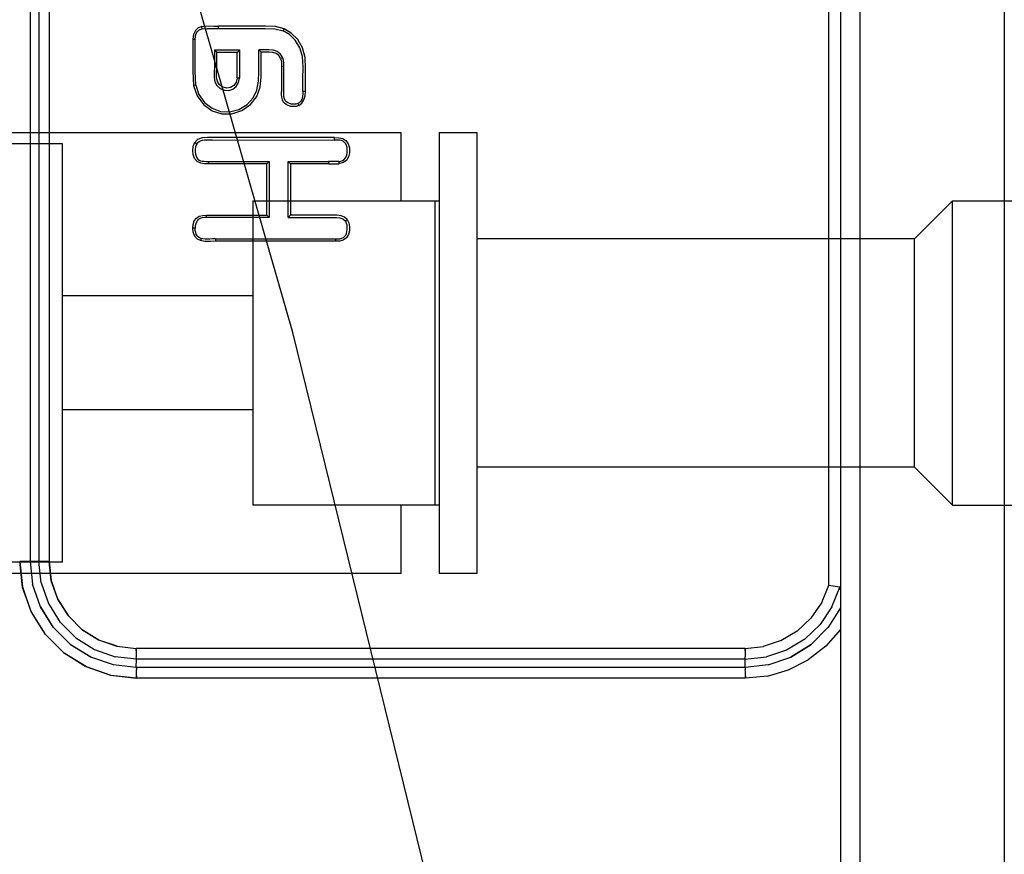
# Model space of a CAD drawing. Units: millimetres. Extents: x 0 to 770, y -15 to 420.
# Drawn here: x 399 to 401, y 264 to 266 of the extents above; entities that cross this region are included whole.
import ezdxf

# ---------------------------------------------------------------- set-up
doc = ezdxf.new("R2010")
doc.units = ezdxf.units.MM
doc.header["$LTSCALE"] = 32.67
doc.linetypes.add('PHANTOM', pattern=[0.8, 0.45, -0.05, 0.1, -0.05, 0.1, -0.05])
doc.layers.get('0').update_dxf_attribs({"linetype": 'CONTINUOUS'})
for name, color, linetype in [('CHAMFER', 7, 'CONTINUOUS'), ('CRV2', 7, 'CONTINUOUS'), ('DRIV_DIM', 7, 'CONTINUOUS')]:
    doc.layers.add(name, color=color, linetype=linetype)
doc.styles.get("Standard").update_dxf_attribs({"font": 'txt', "width": 0.8})
doc.dimstyles.new('DIMSTYLE_10', dxfattribs={"dimtxt": 3.8, "dimasz": 1.8, "dimexe": 2, "dimexo": 1.5, "dimgap": 0.95, "dimtad": 1, "dimdec": 3, "dimlfac": 12, "dimdsep": 46, "dimtxsty": 'STANDARD', "dimblk": 'OPEN', "dimblk1": 'OPEN', "dimblk2": 'OPEN', "dimcen": 0.09, "dimadec": 0, "dimazin": 0, "dimtp": 0.001, "dimtm": 0.001, "dimtfac": 1, "dimtdec": 3, "dimtofl": 0, "dimtmove": 0, "dimatfit": 3, "dimldrblk": 'OPEN', "dimfxl": 1, "dimtolj": 1, "dimarcsym": 0})

# ---------------------------------------------------------------- blocks, each defined once
blk = doc.blocks.new('_OPEN')
at = {"color": 0, "linetype": 'BYBLOCK'}
for p, q in [((0, 0), (-1, 0.342)), ((-1, -0.342), (0, 0)), ((-1, 0), (0, 0))]:
    blk.add_line(p, q, dxfattribs=at)
blk = doc.blocks.new('*D49')
at = {"layer": 'DRIV_DIM', "color": 2, "linetype": 'CONTINUOUS'}
for p, q in [((382.7467, 291.5991), (468.1676, 291.5991)), ((466.1676, 291.5991), (466.1676, 274.9324)), ((466.1676, 258.2658), (466.1676, 274.9324)), ((437.0498, 258.2658), (468.1676, 258.2658))]:
    blk.add_line(p, q, dxfattribs=at)
at = {"layer": 'DRIV_DIM', "color": 2, "linetype": 'CONTINUOUS', "xscale": 1.8, "yscale": 1.8, "zscale": 1.8}
for p, rotation in [((466.1676, 291.5991), 90), ((466.1676, 258.2658), 270)]:
    blk.add_blockref('_OPEN', p, dxfattribs=dict(at, rotation=rotation))

msp = doc.modelspace()

# ---------------------------------------------------------------- linework, layer by layer
at = {"color": 9, "linetype": 'CONTINUOUS'}
for p, q in [((399.316603, 266.790976), (399.316603, 264.725603)), ((399.33931, 266.790976), (399.33931, 264.725603)), ((401.047059, 266.735685), (401.047059, 264.672503)), ((401.072844, 266.733947), (401.072844, 261.630914)), ((401.115819, 266.716634), (401.115819, 261.648227)), ((399.297504, 266.55996), (399.297504, 264.725603)), ((401.432044, 266.257545), (401.432044, 262.107316)), ((399.67464, 265.89293), (399.673702, 265.897981)), ((399.710171, 265.893435), (399.710199, 265.898578)), ((399.852046, 265.888347), (399.854076, 265.893085)), ((399.654215, 265.869979), (399.65933, 265.869979)), ((399.851291, 265.829696), (399.846556, 265.827758)), ((399.701412, 265.809452), (399.706584, 265.809452)), ((399.853295, 265.810676), (399.848184, 265.810675)), ((399.756358, 265.785037), (399.751244, 265.785071)), ((399.660666, 265.769402), (399.655632, 265.768495)), ((399.89547, 265.756396), (399.90064, 265.756396)), ((399.884196, 265.729284), (399.886171, 265.72452)), ((399.96479, 265.649226), (399.964818, 265.654369)), ((399.662541, 265.640533), (399.658112, 265.643098)), ((399.688147, 265.602315), (399.688175, 265.597172)), ((399.951725, 265.602315), (399.951754, 265.597172)), ((399.973805, 265.602392), (399.974181, 265.597261)), ((399.683908, 265.479342), (399.683937, 265.484485)), ((399.988229, 265.472272), (399.9924, 265.47532)), ((399.65933, 265.455886), (399.654215, 265.455886)), ((399.6721, 265.433572), (399.670582, 265.428667)), ((399.703939, 265.432431), (399.703967, 265.427288)), ((399.966909, 265.432431), (399.966937, 265.427288)), ((399.33931, 264.725603), (399.274797, 264.725603)), ((399.297504, 264.725603), (399.303173, 264.675285)), ((399.321921, 264.678378), (399.316603, 264.725603)), ((399.320175, 264.625989), (399.303173, 264.675456)), ((399.321906, 264.678441), (399.337722, 264.632988)), ((401.047059, 264.672503), (401.03145, 264.634755)), ((401.054388, 264.62585), (401.071458, 264.669163)), ((399.33768, 264.633075), (399.363381, 264.591949)), ((401.031525, 264.634893), (401.008134, 264.600929)), ((399.320175, 264.625989), (399.348067, 264.580854)), ((401.054388, 264.62585), (401.028416, 264.587272)), ((401.072844, 264.623531), (401.045425, 264.580194)), ((399.363316, 264.592031), (399.397669, 264.557766)), ((401.008308, 264.601131), (400.977951, 264.572631)), ((401.028497, 264.58737), (400.994749, 264.555216)), ((400.978207, 264.572824), (400.942514, 264.551729)), ((399.397597, 264.557823), (399.438646, 264.532299)), ((400.942788, 264.551853), (400.903956, 264.539034)), ((400.994863, 264.555303), (400.954837, 264.531143)), ((399.38588, 264.543149), (399.43103, 264.515422)), ((399.438585, 264.532328), (399.483732, 264.516628)), ((400.864028, 264.534772), (399.530037, 264.534772)), ((399.530054, 264.529664), (399.530037, 264.534772)), ((399.530101, 264.524923), (399.530181, 264.520364)), ((400.864028, 264.534772), (400.904151, 264.539076)), ((400.864045, 264.529664), (400.864028, 264.534772)), ((400.864092, 264.524923), (400.864172, 264.520364)), ((400.955025, 264.53123), (400.910693, 264.516267)), ((399.530554, 264.511281), (399.483766, 264.51662)), ((399.530178, 264.520504), (399.530283, 264.516607)), ((399.530344, 264.492931), (399.530554, 264.511281)), ((400.864545, 264.511281), (399.530554, 264.511281)), ((400.864169, 264.520504), (400.864274, 264.516607)), ((400.864335, 264.492931), (400.864545, 264.511281)), ((400.864545, 264.511281), (400.910792, 264.516289)), ((399.530344, 264.492931), (399.480061, 264.498541)), ((400.864335, 264.492931), (399.530344, 264.492931)), ((399.53072, 264.483708), (399.530615, 264.487604)), ((399.530797, 264.479289), (399.530717, 264.483847)), ((400.914989, 264.49873), (400.864335, 264.492931)), ((400.864711, 264.483708), (400.864606, 264.487604)), ((400.864788, 264.479289), (400.864708, 264.483847)), ((399.530844, 264.474548), (399.53086, 264.46944)), ((400.864852, 264.46944), (399.53086, 264.46944)), ((400.864835, 264.474548), (400.864852, 264.46944)), ((400.913078, 264.474131), (400.864852, 264.46944))]:
    msp.add_line(p, q, dxfattribs=at)
at = {"color": 6, "linetype": 'CONTINUOUS'}
for p, q in [((399.813629, 265.898578), (399.710199, 265.898578)), ((399.701412, 265.846523), (399.756358, 265.846523)), ((399.701412, 265.846523), (399.706584, 265.84138)), ((399.701412, 265.846523), (399.701412, 265.809452)), ((399.751244, 265.84138), (399.706584, 265.84138)), ((399.706584, 265.809452), (399.706584, 265.84138)), ((399.756358, 265.846523), (399.751244, 265.84138)), ((399.751244, 265.785071), (399.751244, 265.84138)), ((399.756358, 265.846523), (399.756358, 265.785037)), ((399.798441, 265.846523), (399.803612, 265.841459)), ((399.798441, 265.798314), (399.798441, 265.846523)), ((399.853295, 265.755333), (399.853284, 265.817487)), ((399.688147, 265.602315), (399.821044, 265.602315)), ((399.821044, 265.602315), (399.81593, 265.597172)), ((399.821044, 265.602315), (399.821044, 265.479342)), ((399.863127, 265.602315), (399.951725, 265.602315)), ((399.863127, 265.602315), (399.868298, 265.597172)), ((399.863127, 265.479342), (399.863127, 265.602315)), ((399.81593, 265.597172), (399.688175, 265.597172)), ((399.81593, 265.484485), (399.81593, 265.597172)), ((399.951754, 265.597172), (399.868298, 265.597172)), ((399.868298, 265.597172), (399.868298, 265.484485)), ((399.821044, 265.479342), (399.683908, 265.479342)), ((399.683937, 265.484485), (399.81593, 265.484485)), ((399.821044, 265.479342), (399.81593, 265.484485)), ((399.863127, 265.479342), (399.868298, 265.484485)), ((399.960034, 265.484485), (399.868298, 265.484485)), ((399.703939, 265.432431), (399.966909, 265.432431)), ((399.966937, 265.427288), (399.703967, 265.427288)), ((401.071329, 264.669199), (401.047059, 264.672503))]:
    msp.add_line(p, q, dxfattribs=at)
at = {"color": 7, "linetype": 'CONTINUOUS'}
for p, q in [((399.035344, 265.665764), (400.110344, 265.665764)), ((400.110344, 265.515764), (400.110344, 265.665764)), ((400.193677, 265.665764), (400.277011, 265.665764)), ((400.193677, 265.665764), (400.193677, 264.699097)), ((400.277011, 264.699097), (400.277011, 265.665764)), ((399.368677, 265.640764), (399.118677, 265.640764)), ((399.368677, 264.7241), (399.368677, 265.640761)), ((399.785344, 265.515764), (400.193677, 265.515764)), ((399.785344, 265.51572), (399.785344, 264.849142)), ((400.185344, 264.849142), (400.185344, 265.51572)), ((401.235361, 265.432431), (400.277011, 265.432431)), ((399.785344, 265.307431), (399.368677, 265.307431)), ((399.785344, 265.057431), (399.368677, 265.057431)), ((401.235361, 264.932431), (400.277011, 264.932431)), ((400.193677, 264.849097), (399.785344, 264.849097)), ((400.110344, 264.699097), (400.110344, 264.849097)), ((399.368677, 264.724097), (399.118677, 264.724097)), ((400.110344, 264.699097), (399.035344, 264.699097)), ((400.277011, 264.699097), (400.193677, 264.699097))]:
    msp.add_line(p, q, dxfattribs=at)
at = {"color": 6, "linetype": 'CONTINUOUS'}
for points in [[(399.673702, 265.897981), (399.66596, 265.894989), (399.659731, 265.889137), (399.655629, 265.88055), (399.654215, 265.869979)], [(399.65933, 265.869979), (399.659653, 265.875445), (399.660615, 265.880156), (399.662212, 265.884143), (399.664396, 265.887364), (399.667165, 265.889881), (399.670537, 265.891728), (399.67464, 265.89293)], [(399.673702, 265.897981), (399.681756, 265.899), (399.690554, 265.899196), (399.700037, 265.898866), (399.710199, 265.898578)], [(399.67464, 265.89293), (399.685486, 265.893926), (399.697663, 265.893747), (399.710171, 265.893435)], [(399.710171, 265.893435), (399.812835, 265.893435), (399.834053, 265.892715), (399.852046, 265.888347)], [(399.854076, 265.893085), (399.835083, 265.897756), (399.813629, 265.898578)], [(399.89547, 265.756396), (399.89547, 265.783467), (399.895595, 265.808883), (399.894558, 265.831914), (399.888902, 265.851411), (399.878711, 265.867927), (399.865756, 265.880422), (399.852046, 265.888347)], [(399.90064, 265.756396), (399.900641, 265.782316), (399.900753, 265.806992), (399.899981, 265.830305), (399.894452, 265.851598), (399.883861, 265.869737), (399.869927, 265.88373), (399.854076, 265.893085)], [(399.654215, 265.869979), (399.654215, 265.833771), (399.653882, 265.799884), (399.655632, 265.768495)], [(399.660666, 265.769402), (399.659019, 265.799978), (399.65933, 265.834084), (399.65933, 265.869979)], [(399.655632, 265.768495), (399.663289, 265.746202), (399.677458, 265.726981), (399.696281, 265.713242), (399.717551, 265.706304), (399.739431, 265.706533), (399.761399, 265.713742), (399.780685, 265.727175), (399.794267, 265.744545), (399.801369, 265.765031), (399.803501, 265.787691), (399.803612, 265.812757), (399.803612, 265.841459)], [(399.851291, 265.829696), (399.846512, 265.8374), (399.839096, 265.843414), (399.830385, 265.846328), (399.820317, 265.84718), (399.809434, 265.846892), (399.798441, 265.846523)], [(399.846556, 265.827758), (399.842519, 265.834167), (399.836398, 265.839037), (399.829088, 265.841241), (399.821033, 265.841866), (399.812391, 265.841759), (399.803612, 265.841459)], [(399.846538, 265.827786), (399.847634, 265.823854), (399.848082, 265.819646), (399.848188, 265.815245), (399.848181, 265.755843)], [(399.853284, 265.817487), (399.852806, 265.823917), (399.851291, 265.829696)], [(399.660666, 265.769402), (399.667435, 265.749245), (399.67987, 265.731734), (399.696388, 265.718951), (399.714941, 265.711992), (399.734467, 265.711036), (399.754604, 265.716256), (399.773022, 265.727284), (399.786614, 265.741949), (399.794578, 265.758727), (399.79783, 265.777874), (399.798441, 265.798314)], [(399.701398, 265.809464), (399.700965, 265.797577), (399.700883, 265.786862), (399.702566, 265.777051), (399.707018, 265.768716), (399.714337, 265.762326), (399.723452, 265.758474), (399.732929, 265.757807), (399.741666, 265.760595), (399.749066, 265.766568), (399.754348, 265.775178), (399.756358, 265.785037)], [(399.751244, 265.785071), (399.749192, 265.776007), (399.743904, 265.768495), (399.736759, 265.763969), (399.728518, 265.76285), (399.720113, 265.765058), (399.712877, 265.769948), (399.707985, 265.777262), (399.706187, 265.786872), (399.706229, 265.79783), (399.706585, 265.809452)], [(399.886171, 265.72452), (399.880864, 265.722968), (399.874777, 265.7224), (399.868587, 265.722988), (399.863032, 265.724613), (399.858495, 265.726988), (399.855037, 265.729841), (399.852414, 265.733223), (399.850373, 265.737509), (399.848941, 265.742761), (399.848231, 265.748912), (399.848181, 265.755843)], [(399.884196, 265.729284), (399.880093, 265.728085), (399.875263, 265.727606), (399.870315, 265.727977), (399.86584, 265.729106), (399.862139, 265.730799), (399.859112, 265.733032), (399.856713, 265.736003), (399.854964, 265.739753), (399.853821, 265.744285), (399.853321, 265.749523), (399.853295, 265.755333)], [(399.89547, 265.756396), (399.895274, 265.750504), (399.894647, 265.745191), (399.893543, 265.740523), (399.891951, 265.736603), (399.889871, 265.73344), (399.887286, 265.731001), (399.884196, 265.729284)], [(399.886171, 265.72452), (399.893166, 265.729613), (399.897536, 265.737117), (399.899908, 265.74626), (399.90064, 265.756396)], [(399.964818, 265.654369), (399.69924, 265.654369), (399.686417, 265.654592), (399.674661, 265.653934), (399.664548, 265.650001), (399.658112, 265.643098)], [(399.662541, 265.640533), (399.664801, 265.643605), (399.667658, 265.646009), (399.671093, 265.647738), (399.675169, 265.648817), (399.679845, 265.649282), (399.68508, 265.649416), (399.69079, 265.649351), (399.696992, 265.649238), (399.96479, 265.649226)], [(399.973805, 265.602392), (399.978341, 265.60307), (399.982215, 265.604432), (399.98549, 265.606499), (399.988108, 265.609222), (399.990103, 265.612667), (399.991497, 265.616934), (399.992312, 265.621958), (399.992477, 265.627352), (399.991979, 265.632571), (399.99081, 265.637193), (399.989012, 265.640993), (399.986617, 265.644028), (399.983647, 265.646335), (399.979927, 265.647894), (399.975443, 265.648778), (399.970337, 265.649154), (399.96479, 265.649226)], [(399.964818, 265.654369), (399.97421, 265.654094), (399.982494, 265.652488), (399.98959, 265.648306), (399.994717, 265.641173), (399.997327, 265.631711), (399.997485, 265.621306), (399.995421, 265.611978), (399.990989, 265.604646), (399.983817, 265.599572), (399.974181, 265.597261)], [(399.688175, 265.597172), (399.6798, 265.597273), (399.671441, 265.598398), (399.663707, 265.602061), (399.657997, 265.608766), (399.654993, 265.617114), (399.654186, 265.625973), (399.655073, 265.63477), (399.658112, 265.643098)], [(399.662541, 265.640533), (399.661079, 265.637243), (399.660047, 265.633314), (399.65945, 265.628795), (399.65937, 265.623653), (399.65995, 265.618395), (399.66122, 265.613802), (399.663081, 265.610131), (399.665461, 265.607271), (399.668157, 265.605218), (399.671128, 265.603853), (399.674662, 265.602983), (399.678721, 265.602513), (399.683229, 265.602336), (399.688147, 265.602315)], [(399.973805, 265.602392), (399.966706, 265.602163), (399.95926, 265.602229), (399.951725, 265.602315)], [(399.951753, 265.597171), (399.957503, 265.597104), (399.963159, 265.597006), (399.968719, 265.597024), (399.974181, 265.597261)], [(399.654215, 265.455886), (399.654973, 265.464364), (399.657427, 265.471888), (399.661859, 265.478031), (399.668222, 265.482017), (399.675751, 265.483948), (399.683937, 265.484485)], [(399.683908, 265.479342), (399.679418, 265.4792), (399.675433, 265.478746), (399.671867, 265.477925), (399.668698, 265.476657), (399.665978, 265.474851), (399.663691, 265.472396), (399.661829, 265.469282), (399.660441, 265.465442), (399.659605, 265.460958), (399.65933, 265.455886)], [(399.863127, 265.479342), (399.959763, 265.479342), (399.968555, 265.479237), (399.976181, 265.478514), (399.98314, 265.47641), (399.98823, 265.472271)], [(399.9924, 265.47532), (399.986632, 265.48034), (399.97878, 265.483189), (399.969793, 265.484313), (399.960034, 265.484485)], [(399.966909, 265.432431), (399.971931, 265.432515), (399.976422, 265.432907), (399.980462, 265.433832), (399.983898, 265.435473), (399.986743, 265.437756), (399.989029, 265.440689), (399.99075, 265.444307), (399.99188, 265.448577), (399.992436, 265.453295), (399.992432, 265.458041), (399.991944, 265.462402), (399.991054, 265.466265), (399.989802, 265.469589), (399.988229, 265.472272)], [(399.9924, 265.47532), (399.996162, 265.467666), (399.997751, 265.459201), (399.997518, 265.450434), (399.995372, 265.441899), (399.990759, 265.434533), (399.983707, 265.429564), (399.975352, 265.427593), (399.966937, 265.427288)], [(399.670582, 265.428667), (399.66465, 265.431622), (399.660106, 265.43605), (399.65688, 265.441646), (399.654906, 265.448255), (399.654215, 265.455886)], [(399.6721, 265.433572), (399.668674, 265.435033), (399.665883, 265.437001), (399.663593, 265.439509), (399.661761, 265.442634), (399.660411, 265.446444), (399.659599, 265.45087), (399.65933, 265.455886)], [(399.703967, 265.427288), (399.69186, 265.426857), (399.68065, 265.426871), (399.670582, 265.428667)], [(399.703939, 265.432431), (399.697388, 265.432296), (399.691381, 265.432086), (399.685872, 265.431988), (399.68083, 265.43213), (399.676224, 265.432621), (399.6721, 265.433572)], [(401.072844, 264.663263), (401.072703, 264.666165), (401.072224, 264.668299), (401.071329, 264.669199)]]:
    msp.add_lwpolyline(points, dxfattribs=at)
at = {"color": 9, "linetype": 'CONTINUOUS'}
for points in [[(399.53086, 264.46944), (399.475014, 264.475606), (399.421169, 264.494132), (399.372332, 264.524435), (399.331276, 264.565118), (399.300354, 264.614053), (399.28123, 264.668557), (399.274797, 264.725603)], [(399.274797, 264.725603), (399.280965, 264.669732), (399.299486, 264.615863), (399.329778, 264.567006), (399.370444, 264.525934), (399.419358, 264.495001), (399.473838, 264.475871), (399.53086, 264.46944)], [(399.488396, 264.539377), (399.448301, 264.553183), (399.411957, 264.575745), (399.38141, 264.606006), (399.358377, 264.642431), (399.344115, 264.683035), (399.33931, 264.725603)], [(399.33931, 264.725603), (399.343967, 264.683688), (399.357919, 264.643386), (399.380659, 264.606946), (399.411068, 264.576451), (399.447499, 264.553566), (399.487909, 264.539487), (399.530037, 264.534772)], [(399.38588, 264.543149), (399.347883, 264.581116), (399.320107, 264.626255)], [(401.04553, 264.580359), (401.008519, 264.543393), (400.964069, 264.515761)], [(401.072844, 264.576338), (401.040703, 264.539532), (401.002402, 264.509802)], [(399.480219, 264.498545), (399.430776, 264.515484), (399.385622, 264.54333)], [(400.914905, 264.498736), (400.964022, 264.515803), (401.008641, 264.543561)], [(399.530037, 264.534772), (399.530053, 264.529745), (399.530102, 264.524847)], [(400.864028, 264.534772), (400.864044, 264.529745), (400.864093, 264.524847)], [(399.530554, 264.511281), (399.530411, 264.513481), (399.530285, 264.51655)], [(400.864545, 264.511281), (400.864402, 264.513481), (400.864276, 264.51655)], [(400.913078, 264.474131), (400.959387, 264.487794), (401.002402, 264.509802)], [(399.530344, 264.492931), (399.530487, 264.490731), (399.530613, 264.487661)], [(399.53086, 264.46944), (399.530844, 264.474467), (399.530796, 264.479365)], [(400.864335, 264.492931), (400.864478, 264.490731), (400.864604, 264.487661)], [(400.864852, 264.46944), (400.864836, 264.474467), (400.864787, 264.479365)]]:
    msp.add_lwpolyline(points, dxfattribs=at)
at = {"layer": 'CHAMFER', "color": 7, "linetype": 'CONTINUOUS'}
for p, q in [((401.235361, 265.432431), (401.318688, 265.515753)), ((401.318677, 265.515764), (402.068677, 265.515764)), ((401.318677, 264.849097), (401.318677, 265.515764)), ((401.235361, 264.932431), (401.235361, 265.432431)), ((401.235361, 264.932431), (401.318688, 264.849108)), ((401.318677, 264.849097), (402.068677, 264.849097))]:
    msp.add_line(p, q, dxfattribs=at)
at = {"layer": 'CRV2', "color": 4, "linetype": 'PHANTOM'}
for centre, radius, start, end in [((366.727011, 291.599097), 88.536908, 10, 260), ((366.727011, 291.599097), 78.536908, 10, 260), ((403.657301, 298.110904), 41.036908, 286.037511, 135.6694468), ((403.657301, 298.110904), 51.036908, 246.6068207, 10), ((360.215204, 254.668807), 41.036908, 176.037511, 28.388129)]:
    msp.add_arc(centre, radius, start, end, dxfattribs=at)

# ---------------------------------------------------------------- dimensions: what is measured, and where the dimension line sits
at = {"layer": 'DRIV_DIM', "color": 2, "linetype": 'CONTINUOUS'}
dim = msp.add_linear_dim(base=(466.167637, 291.599097), p1=(435.549789, 258.265764), p2=(381.246686, 291.599097), angle=90, dimstyle='DIMSTYLE_10', dxfattribs=at)
dim.commit()
dim.dimension.update_dxf_attribs({"geometry": '*D49', "text_midpoint": (466.167637, 270.372431), "dimtype": 160})

doc.saveas('drawing.dxf')
